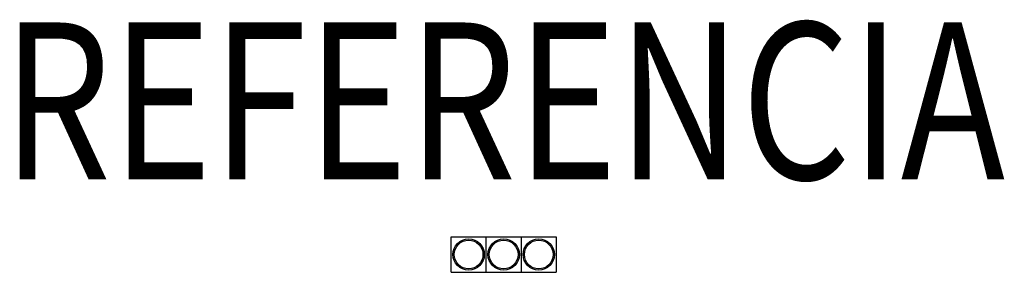
# Model space of a CAD drawing. Units: metres. Extents: x -0.462 to 0.478, y -0.017 to 0.225.
import ezdxf
from ezdxf.enums import TextEntityAlignment as Align

# ---------------------------------------------------------------- set-up
doc = ezdxf.new("R2010")
doc.units = ezdxf.units.M
doc.layers.add('01. LAMP_LLUMINARIES', color=150, linetype='Continuous')
doc.layers.add('02. LAMP_ATRIBUTS', color=132, linetype='Continuous')
doc.styles.add('LAMP_INTERIOR', font='arial.ttf', dxfattribs={"width": 0.8, "height": 0.15})

msp = doc.modelspace()

# ---------------------------------------------------------------- linework, layer by layer
at = {"layer": '01. LAMP_LLUMINARIES'}
for p, q in [((-0.05025, 0.017), (0.05025, 0.017)), ((-0.05025, -0.017), (-0.05025, 0.017)), ((-0.01675, -0.017), (-0.01675, 0.017)), ((0.01675, 0.017), (0.01675, -0.017)), ((0.05025, 0.017), (0.05025, -0.017)), ((-0.05025, -0.017), (0.05025, -0.017))]:
    msp.add_line(p, q, dxfattribs=at)
for centre, radius in [((-0.0335, 0), 0.015), ((-0.0335, 0), 0.01373), ((0, 0), 0.015), ((0, 0), 0.01373), ((0.0335, 0), 0.015), ((0.0335, 0), 0.01373)]:
    msp.add_circle(centre, radius, dxfattribs=at)

# ---------------------------------------------------------------- texts
at = {"layer": '02. LAMP_ATRIBUTS', "style": 'LAMP_INTERIOR', "width": 0.8}
msp.add_attdef('REFERENCIA', text='OD1TR306WF830NBB', height=0.15, dxfattribs=at).set_placement((0, 0.025), align=Align.BOTTOM_CENTER)

doc.saveas('drawing.dxf')
